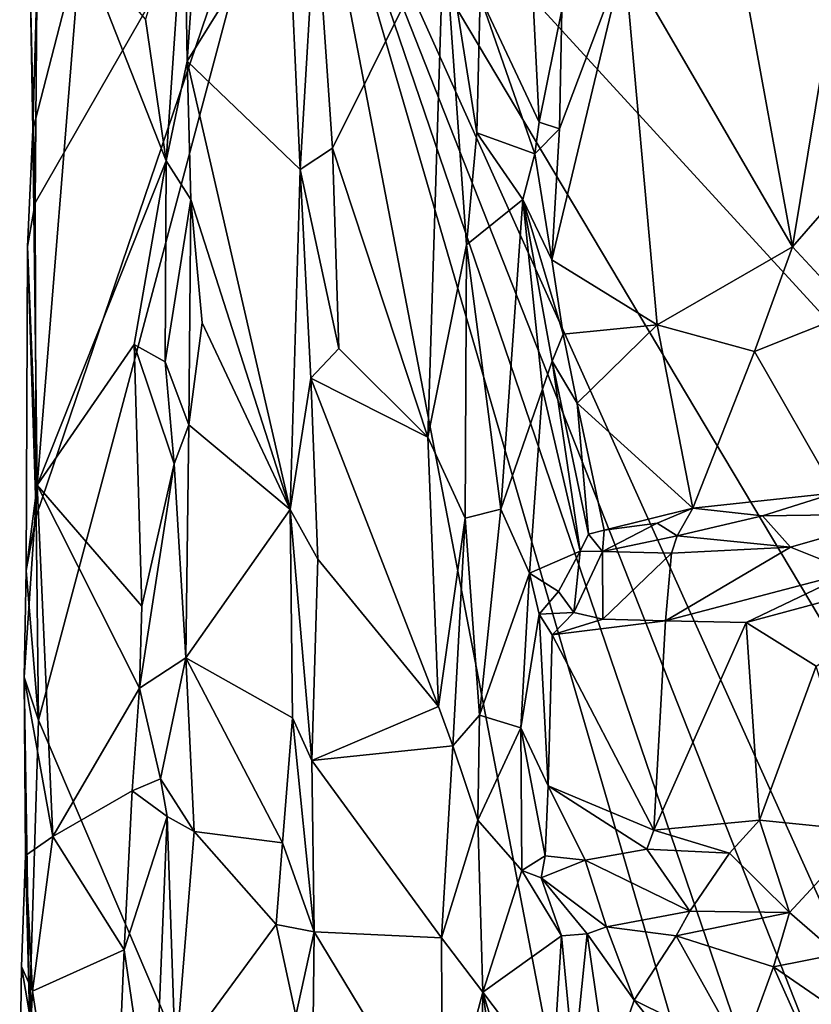
# Model space of a CAD drawing. Units: metres. Extents: x 28.9 to 32.6, y -11.9 to 11.8.
# Drawn here: x 29 to 29.6, y 3.8 to 4.4 of the extents above; entities that cross this region are included whole.
import ezdxf

# ---------------------------------------------------------------- set-up
doc = ezdxf.new("R2010")
doc.units = ezdxf.units.M

msp = doc.modelspace()

# ---------------------------------------------------------------- linework, layer by layer
at = {"layer": '1'}
for points in [[(29.04092, 4.09385, -0.95054), (29.04025, 4.31361, -0.94798), (29.22514, 4.63613, -1.09812)], [(29.04025, 4.31361, -0.94798), (29.04158, 4.48455, -0.94875), (29.22514, 4.63613, -1.09812)], [(29.04261, 3.95063, -0.95402), (29.04092, 4.09385, -0.95054), (29.22514, 4.63613, -1.09812)], [(29.04261, 3.95063, -0.95402), (29.22514, 4.63613, -1.09812), (29.61447, 2.60943, -1.44385)], [(29.22514, 4.63613, -1.09812), (29.72275, 4.09283, -1.5244), (29.72268, 3.8009, -1.52558)], [(29.61447, 2.60943, -1.44385), (29.22514, 4.63613, -1.09812), (29.71292, 2.96389, -1.52433)], [(29.22514, 4.63613, -1.09812), (29.71935, 3.18605, -1.52801), (29.71292, 2.96389, -1.52433)], [(29.22514, 4.63613, -1.09812), (29.71722, 3.54385, -1.52512), (29.71628, 3.39118, -1.52535)], [(29.71722, 3.54385, -1.52512), (29.22514, 4.63613, -1.09812), (29.72268, 3.8009, -1.52558)], [(29.72275, 4.09283, -1.5244), (29.22514, 4.63613, -1.09812), (29.72657, 4.45884, -1.52322)], [(29.22514, 4.63613, -1.09812), (29.71628, 3.39118, -1.52535), (29.71935, 3.18605, -1.52801)], [(29.15957, 4.59499, -0.85526), (29.14492, 4.5319, -0.84609), (29.14698, 4.41298, -0.84812)], [(29.15957, 4.59499, -0.85526), (29.14698, 4.41298, -0.84812), (29.21749, 4.5266, -0.91828)], [(29.11776, 4.4425, -0.85116), (29.13218, 4.34303, -0.84606), (29.14492, 4.5319, -0.84609)], [(29.14698, 4.41298, -0.84812), (29.14492, 4.5319, -0.84609), (29.13218, 4.34303, -0.84606)], [(29.21749, 4.5266, -0.91828), (29.14698, 4.41298, -0.84812), (29.22615, 4.33707, -0.92401)], [(29.21749, 4.5266, -0.91828), (29.22615, 4.33707, -0.92401), (29.23716, 4.52156, -0.92605)], [(29.23716, 4.52156, -0.92605), (29.22615, 4.33707, -0.92401), (29.24872, 4.35186, -0.91803)], [(29.23716, 4.52156, -0.92605), (29.24872, 4.35186, -0.91803), (29.32695, 4.50915, -0.84158)], [(29.03667, 4.4696, -0.9366), (29.03872, 4.36471, -0.92536), (29.04287, 4.51392, -0.92339)], [(29.04287, 4.51392, -0.92339), (29.03872, 4.36471, -0.92536), (29.07223, 4.49565, -0.88717)], [(29.24872, 4.35186, -0.91803), (29.31574, 4.14914, -0.84827), (29.32695, 4.50915, -0.84158)], [(29.32695, 4.50915, -0.84158), (29.31574, 4.14914, -0.84827), (29.34282, 4.28402, -0.83527)], [(29.32695, 4.50915, -0.84158), (29.34282, 4.28402, -0.83527), (29.35015, 4.3626, -0.83592)], [(29.32695, 4.50915, -0.84158), (29.35015, 4.3626, -0.83592), (29.35254, 4.45825, -0.83514)], [(29.03872, 4.36471, -0.92536), (29.04172, 4.11549, -0.91651), (29.07223, 4.49565, -0.88717)], [(29.04172, 4.11549, -0.91651), (29.13218, 4.34303, -0.84606), (29.07223, 4.49565, -0.88717)], [(29.07223, 4.49565, -0.88717), (29.13218, 4.34303, -0.84606), (29.11776, 4.4425, -0.85116)], [(29.04025, 4.31361, -0.94798), (29.03667, 4.4696, -0.9366), (29.04158, 4.48455, -0.94875)], [(29.40811, 4.3656, -0.87453), (29.40267, 4.27372, -0.87493), (29.45352, 4.48591, -0.84788)], [(29.45352, 4.48591, -0.84788), (29.40267, 4.27372, -0.87493), (29.47649, 4.22797, -0.8437)], [(29.40973, 4.44891, -0.87318), (29.40811, 4.3656, -0.87453), (29.45352, 4.48591, -0.84788)], [(29.45352, 4.48591, -0.84788), (29.47649, 4.22797, -0.8437), (29.57155, 4.28278, -0.81236)], [(29.53803, 4.46576, -0.82111), (29.45352, 4.48591, -0.84788), (29.57155, 4.28278, -0.81236)], [(29.38827, 4.48286, -0.86972), (29.35254, 4.45825, -0.83514), (29.39375, 4.3702, -0.8764)], [(29.38827, 4.48286, -0.86972), (29.39375, 4.3702, -0.8764), (29.40973, 4.44891, -0.87318)], [(29.53803, 4.46576, -0.82111), (29.57155, 4.28278, -0.81236), (29.60383, 4.47797, -0.80952)], [(29.60383, 4.47797, -0.80952), (29.57155, 4.28278, -0.81236), (29.67235, 4.39815, -0.80572)], [(29.03872, 4.36471, -0.92536), (29.03667, 4.4696, -0.9366), (29.04025, 4.31361, -0.94798)], [(29.35254, 4.45825, -0.83514), (29.35015, 4.3626, -0.83592), (29.39082, 4.34793, -0.87487)], [(29.35254, 4.45825, -0.83514), (29.39082, 4.34793, -0.87487), (29.39375, 4.3702, -0.8764)], [(29.40973, 4.44891, -0.87318), (29.39375, 4.3702, -0.8764), (29.40811, 4.3656, -0.87453)], [(29.14698, 4.41298, -0.84812), (29.13218, 4.34303, -0.84606), (29.14934, 4.31599, -0.84986)], [(29.14698, 4.41298, -0.84812), (29.14934, 4.31599, -0.84986), (29.2191, 4.09856, -0.92136)], [(29.14698, 4.41298, -0.84812), (29.2191, 4.09856, -0.92136), (29.22615, 4.33707, -0.92401)], [(29.57155, 4.28278, -0.81236), (29.61407, 4.237, -0.81386), (29.67235, 4.39815, -0.80572)], [(29.39082, 4.34793, -0.87487), (29.40811, 4.3656, -0.87453), (29.39375, 4.3702, -0.8764)], [(29.03494, 4.28301, -0.93533), (29.03872, 4.36471, -0.92536), (29.04025, 4.31361, -0.94798)], [(29.03872, 4.36471, -0.92536), (29.03494, 4.28301, -0.93533), (29.04172, 4.11549, -0.91651)], [(29.35015, 4.3626, -0.83592), (29.34282, 4.28402, -0.83527), (29.38245, 4.316, -0.8646)], [(29.35015, 4.3626, -0.83592), (29.38245, 4.316, -0.8646), (29.39082, 4.34793, -0.87487)], [(29.40811, 4.3656, -0.87453), (29.39082, 4.34793, -0.87487), (29.40267, 4.27372, -0.87493)], [(29.24872, 4.35186, -0.91803), (29.22615, 4.33707, -0.92401), (29.25332, 4.21134, -0.91302)], [(29.24872, 4.35186, -0.91803), (29.25332, 4.21134, -0.91302), (29.31574, 4.14914, -0.84827)], [(29.39082, 4.34793, -0.87487), (29.38245, 4.316, -0.8646), (29.40267, 4.27372, -0.87493)], [(29.04172, 4.11549, -0.91651), (29.10963, 4.21426, -0.85509), (29.13218, 4.34303, -0.84606)], [(29.10963, 4.21426, -0.85509), (29.13151, 4.202, -0.84726), (29.13218, 4.34303, -0.84606)], [(29.13218, 4.34303, -0.84606), (29.13151, 4.202, -0.84726), (29.14934, 4.31599, -0.84986)], [(29.22615, 4.33707, -0.92401), (29.2191, 4.09856, -0.92136), (29.23367, 4.19048, -0.92641)], [(29.22615, 4.33707, -0.92401), (29.23367, 4.19048, -0.92641), (29.25332, 4.21134, -0.91302)], [(29.03494, 4.28301, -0.93533), (29.04025, 4.31361, -0.94798), (29.04092, 4.09385, -0.95054)], [(29.14934, 4.31599, -0.84986), (29.13151, 4.202, -0.84726), (29.14796, 4.15774, -0.85062)], [(29.14934, 4.31599, -0.84986), (29.14796, 4.15774, -0.85062), (29.15749, 4.22935, -0.85698)], [(29.14934, 4.31599, -0.84986), (29.15749, 4.22935, -0.85698), (29.2191, 4.09856, -0.92136)], [(29.34282, 4.28402, -0.83527), (29.36697, 4.0986, -0.84541), (29.38245, 4.316, -0.8646)], [(29.38245, 4.316, -0.8646), (29.36697, 4.0986, -0.84541), (29.39613, 4.18278, -0.88324)], [(29.38245, 4.316, -0.8646), (29.39613, 4.18278, -0.88324), (29.40295, 4.20247, -0.88477)], [(29.38245, 4.316, -0.8646), (29.40295, 4.20247, -0.88477), (29.41069, 4.22152, -0.88076)], [(29.40267, 4.27372, -0.87493), (29.38245, 4.316, -0.8646), (29.41069, 4.22152, -0.88076)], [(29.03384, 4.05568, -0.94004), (29.03494, 4.28301, -0.93533), (29.04092, 4.09385, -0.95054)], [(29.03494, 4.28301, -0.93533), (29.03384, 4.05568, -0.94004), (29.04172, 4.11549, -0.91651)], [(29.34282, 4.28402, -0.83527), (29.31574, 4.14914, -0.84827), (29.34198, 4.09236, -0.83538)], [(29.34282, 4.28402, -0.83527), (29.34198, 4.09236, -0.83538), (29.36697, 4.0986, -0.84541)], [(29.57155, 4.28278, -0.81236), (29.47649, 4.22797, -0.8437), (29.54482, 4.20928, -0.83159)], [(29.57155, 4.28278, -0.81236), (29.54482, 4.20928, -0.83159), (29.61407, 4.237, -0.81386)], [(29.40267, 4.27372, -0.87493), (29.41069, 4.22152, -0.88076), (29.47649, 4.22797, -0.8437)], [(29.54482, 4.20928, -0.83159), (29.60176, 4.1102, -0.87503), (29.61407, 4.237, -0.81386)], [(29.15749, 4.22935, -0.85698), (29.14796, 4.15774, -0.85062), (29.2191, 4.09856, -0.92136)], [(29.47649, 4.22797, -0.8437), (29.41069, 4.22152, -0.88076), (29.42058, 4.17306, -0.89998)], [(29.47649, 4.22797, -0.8437), (29.42058, 4.17306, -0.89998), (29.50169, 4.09937, -0.90295)], [(29.47649, 4.22797, -0.8437), (29.50169, 4.09937, -0.90295), (29.54482, 4.20928, -0.83159)], [(29.41069, 4.22152, -0.88076), (29.40295, 4.20247, -0.88477), (29.42058, 4.17306, -0.89998)], [(29.04172, 4.11549, -0.91651), (29.11498, 4.03059, -0.85122), (29.10963, 4.21426, -0.85509)], [(29.11498, 4.03059, -0.85122), (29.13777, 4.13056, -0.84568), (29.10963, 4.21426, -0.85509)], [(29.10963, 4.21426, -0.85509), (29.13777, 4.13056, -0.84568), (29.13151, 4.202, -0.84726)], [(29.25332, 4.21134, -0.91302), (29.23367, 4.19048, -0.92641), (29.31574, 4.14914, -0.84827)], [(29.54482, 4.20928, -0.83159), (29.50169, 4.09937, -0.90295), (29.60176, 4.1102, -0.87503)], [(29.13151, 4.202, -0.84726), (29.13777, 4.13056, -0.84568), (29.14796, 4.15774, -0.85062)], [(29.39613, 4.18278, -0.88324), (29.42251, 4.06913, -0.93878), (29.40295, 4.20247, -0.88477)], [(29.40295, 4.20247, -0.88477), (29.42251, 4.06913, -0.93878), (29.42851, 4.08113, -0.9425)], [(29.40295, 4.20247, -0.88477), (29.42851, 4.08113, -0.9425), (29.42058, 4.17306, -0.89998)], [(29.23367, 4.19048, -0.92641), (29.2191, 4.09856, -0.92136), (29.23858, 4.06361, -0.92308)], [(29.23858, 4.06361, -0.92308), (29.32327, 3.96016, -0.84311), (29.23367, 4.19048, -0.92641)], [(29.23367, 4.19048, -0.92641), (29.32327, 3.96016, -0.84311), (29.31574, 4.14914, -0.84827)], [(29.39613, 4.18278, -0.88324), (29.36697, 4.0986, -0.84541), (29.38699, 4.05389, -0.87138)], [(29.39613, 4.18278, -0.88324), (29.38699, 4.05389, -0.87138), (29.42251, 4.06913, -0.93878)], [(29.42058, 4.17306, -0.89998), (29.42851, 4.08113, -0.9425), (29.43949, 4.08394, -0.94291)], [(29.42058, 4.17306, -0.89998), (29.43949, 4.08394, -0.94291), (29.50169, 4.09937, -0.90295)], [(29.13777, 4.13056, -0.84568), (29.14606, 3.9945, -0.85103), (29.14796, 4.15774, -0.85062)], [(29.14796, 4.15774, -0.85062), (29.14606, 3.9945, -0.85103), (29.2191, 4.09856, -0.92136)], [(29.31574, 4.14914, -0.84827), (29.32327, 3.96016, -0.84311), (29.34198, 4.09236, -0.83538)], [(29.11498, 4.03059, -0.85122), (29.1134, 3.97309, -0.85197), (29.13777, 4.13056, -0.84568)], [(29.13777, 4.13056, -0.84568), (29.1134, 3.97309, -0.85197), (29.14606, 3.9945, -0.85103)], [(29.03384, 4.05568, -0.94004), (29.0325, 3.98076, -0.93705), (29.04172, 4.11549, -0.91651)], [(29.0325, 3.98076, -0.93705), (29.05262, 3.86896, -0.90277), (29.04172, 4.11549, -0.91651)], [(29.04172, 4.11549, -0.91651), (29.05262, 3.86896, -0.90277), (29.1134, 3.97309, -0.85197)], [(29.11498, 4.03059, -0.85122), (29.04172, 4.11549, -0.91651), (29.1134, 3.97309, -0.85197)], [(29.50169, 4.09937, -0.90295), (29.55041, 4.09392, -0.88843), (29.60176, 4.1102, -0.87503)], [(29.55041, 4.09392, -0.88843), (29.65154, 4.09548, -0.85924), (29.60176, 4.1102, -0.87503)], [(29.14606, 3.9945, -0.85103), (29.22085, 3.95238, -0.92476), (29.2191, 4.09856, -0.92136)], [(29.2191, 4.09856, -0.92136), (29.22085, 3.95238, -0.92476), (29.2344, 3.92241, -0.92471)], [(29.2191, 4.09856, -0.92136), (29.2344, 3.92241, -0.92471), (29.23858, 4.06361, -0.92308)], [(29.34198, 4.09236, -0.83538), (29.35196, 3.95405, -0.83938), (29.36697, 4.0986, -0.84541)], [(29.36697, 4.0986, -0.84541), (29.35196, 3.95405, -0.83938), (29.38699, 4.05389, -0.87138)], [(29.50169, 4.09937, -0.90295), (29.43949, 4.08394, -0.94291), (29.47654, 4.08898, -0.91747)], [(29.47654, 4.08898, -0.91747), (29.49069, 4.07991, -0.9093), (29.50169, 4.09937, -0.90295)], [(29.50169, 4.09937, -0.90295), (29.49069, 4.07991, -0.9093), (29.55041, 4.09392, -0.88843)], [(29.04261, 3.95063, -0.95402), (29.03384, 4.05568, -0.94004), (29.04092, 4.09385, -0.95054)], [(29.34198, 4.09236, -0.83538), (29.32327, 3.96016, -0.84311), (29.33335, 3.93256, -0.83611)], [(29.34198, 4.09236, -0.83538), (29.33335, 3.93256, -0.83611), (29.35196, 3.95405, -0.83938)], [(29.49069, 4.07991, -0.9093), (29.57023, 4.07214, -0.8688), (29.55041, 4.09392, -0.88843)], [(29.55041, 4.09392, -0.88843), (29.57023, 4.07214, -0.8688), (29.65154, 4.09548, -0.85924)], [(29.65154, 4.09548, -0.85924), (29.57023, 4.07214, -0.8688), (29.61343, 4.0547, -0.82337)], [(29.43949, 4.08394, -0.94291), (29.42851, 4.08113, -0.9425), (29.43835, 4.06904, -0.94055)], [(29.43949, 4.08394, -0.94291), (29.43835, 4.06904, -0.94055), (29.47654, 4.08898, -0.91747)], [(29.47654, 4.08898, -0.91747), (29.43835, 4.06904, -0.94055), (29.49069, 4.07991, -0.9093)], [(29.42851, 4.08113, -0.9425), (29.42251, 4.06913, -0.93878), (29.43835, 4.06904, -0.94055)], [(29.49069, 4.07991, -0.9093), (29.43835, 4.06904, -0.94055), (29.48666, 4.06781, -0.90386)], [(29.49069, 4.07991, -0.9093), (29.48666, 4.06781, -0.90386), (29.57023, 4.07214, -0.8688)], [(29.42251, 4.06913, -0.93878), (29.38699, 4.05389, -0.87138), (29.40745, 4.04098, -0.88861)], [(29.42251, 4.06913, -0.93878), (29.40745, 4.04098, -0.88861), (29.41802, 4.02616, -0.87903)], [(29.42251, 4.06913, -0.93878), (29.41802, 4.02616, -0.87903), (29.43835, 4.06904, -0.94055)], [(29.43835, 4.06904, -0.94055), (29.41802, 4.02616, -0.87903), (29.43843, 4.02141, -0.86831)], [(29.43835, 4.06904, -0.94055), (29.43843, 4.02141, -0.86831), (29.48666, 4.06781, -0.90386)], [(29.57023, 4.07214, -0.8688), (29.48666, 4.06781, -0.90386), (29.48235, 4.02041, -0.84319)], [(29.57023, 4.07214, -0.8688), (29.48235, 4.02041, -0.84319), (29.61343, 4.0547, -0.82337)], [(29.23858, 4.06361, -0.92308), (29.2344, 3.92241, -0.92471), (29.32327, 3.96016, -0.84311)], [(29.48666, 4.06781, -0.90386), (29.43843, 4.02141, -0.86831), (29.48235, 4.02041, -0.84319)], [(29.53901, 4.01908, -0.82351), (29.58822, 3.98843, -0.81112), (29.70814, 4.06478, -0.81107)], [(29.61343, 4.0547, -0.82337), (29.53901, 4.01908, -0.82351), (29.70814, 4.06478, -0.81107)], [(29.0325, 3.98076, -0.93705), (29.03384, 4.05568, -0.94004), (29.04261, 3.95063, -0.95402)], [(29.38699, 4.05389, -0.87138), (29.35196, 3.95405, -0.83938), (29.38102, 3.94536, -0.87249)], [(29.38699, 4.05389, -0.87138), (29.38102, 3.94536, -0.87249), (29.3938, 4.02503, -0.87404)], [(29.38699, 4.05389, -0.87138), (29.3938, 4.02503, -0.87404), (29.40745, 4.04098, -0.88861)], [(29.48235, 4.02041, -0.84319), (29.53901, 4.01908, -0.82351), (29.61343, 4.0547, -0.82337)], [(29.40745, 4.04098, -0.88861), (29.3938, 4.02503, -0.87404), (29.41802, 4.02616, -0.87903)], [(29.3938, 4.02503, -0.87404), (29.38102, 3.94536, -0.87249), (29.40009, 3.90457, -0.87454)], [(29.41802, 4.02616, -0.87903), (29.3938, 4.02503, -0.87404), (29.40295, 4.01055, -0.87267)], [(29.3938, 4.02503, -0.87404), (29.40009, 3.90457, -0.87454), (29.40295, 4.01055, -0.87267)], [(29.41802, 4.02616, -0.87903), (29.40295, 4.01055, -0.87267), (29.43843, 4.02141, -0.86831)], [(29.43843, 4.02141, -0.86831), (29.40295, 4.01055, -0.87267), (29.48235, 4.02041, -0.84319)], [(29.40295, 4.01055, -0.87267), (29.47428, 3.87352, -0.84172), (29.48235, 4.02041, -0.84319)], [(29.48235, 4.02041, -0.84319), (29.47428, 3.87352, -0.84172), (29.53901, 4.01908, -0.82351)], [(29.53901, 4.01908, -0.82351), (29.47428, 3.87352, -0.84172), (29.54828, 3.88048, -0.81929)], [(29.53901, 4.01908, -0.82351), (29.54828, 3.88048, -0.81929), (29.58822, 3.98843, -0.81112)], [(29.40295, 4.01055, -0.87267), (29.40009, 3.90457, -0.87454), (29.47428, 3.87352, -0.84172)], [(29.1134, 3.97309, -0.85197), (29.12815, 3.90954, -0.84779), (29.14606, 3.9945, -0.85103)], [(29.14606, 3.9945, -0.85103), (29.12815, 3.90954, -0.84779), (29.15177, 3.87256, -0.85628)], [(29.14606, 3.9945, -0.85103), (29.15177, 3.87256, -0.85628), (29.21386, 3.86456, -0.92184)], [(29.14606, 3.9945, -0.85103), (29.21386, 3.86456, -0.92184), (29.22085, 3.95238, -0.92476)], [(29.58822, 3.98843, -0.81112), (29.54828, 3.88048, -0.81929), (29.62243, 3.87296, -0.81913)], [(29.03616, 3.74458, -0.95052), (29.03339, 3.85579, -0.92496), (29.0325, 3.98076, -0.93705)], [(29.03616, 3.74458, -0.95052), (29.0325, 3.98076, -0.93705), (29.04261, 3.95063, -0.95402)], [(29.0325, 3.98076, -0.93705), (29.03339, 3.85579, -0.92496), (29.05262, 3.86896, -0.90277)], [(29.05262, 3.86896, -0.90277), (29.1082, 3.90117, -0.85474), (29.1134, 3.97309, -0.85197)], [(29.1134, 3.97309, -0.85197), (29.1082, 3.90117, -0.85474), (29.12815, 3.90954, -0.84779)], [(29.32327, 3.96016, -0.84311), (29.2344, 3.92241, -0.92471), (29.33335, 3.93256, -0.83611)], [(29.22085, 3.95238, -0.92476), (29.21386, 3.86456, -0.92184), (29.23594, 3.80204, -0.92369)], [(29.22085, 3.95238, -0.92476), (29.23594, 3.80204, -0.92369), (29.2344, 3.92241, -0.92471)], [(29.33335, 3.93256, -0.83611), (29.35073, 3.88049, -0.83806), (29.35196, 3.95405, -0.83938)], [(29.35196, 3.95405, -0.83938), (29.35073, 3.88049, -0.83806), (29.38102, 3.94536, -0.87249)], [(29.03616, 3.74458, -0.95052), (29.04261, 3.95063, -0.95402), (29.61447, 2.60943, -1.44385)], [(29.38102, 3.94536, -0.87249), (29.35073, 3.88049, -0.83806), (29.38165, 3.84512, -0.87058)], [(29.38102, 3.94536, -0.87249), (29.38165, 3.84512, -0.87058), (29.39813, 3.85546, -0.87782)], [(29.38102, 3.94536, -0.87249), (29.39813, 3.85546, -0.87782), (29.40009, 3.90457, -0.87454)], [(29.33335, 3.93256, -0.83611), (29.2344, 3.92241, -0.92471), (29.32532, 3.79796, -0.84007)], [(29.33335, 3.93256, -0.83611), (29.32532, 3.79796, -0.84007), (29.35073, 3.88049, -0.83806)], [(29.2344, 3.92241, -0.92471), (29.23594, 3.80204, -0.92369), (29.32532, 3.79796, -0.84007)], [(29.12815, 3.90954, -0.84779), (29.1082, 3.90117, -0.85474), (29.13275, 3.88296, -0.84732)], [(29.12815, 3.90954, -0.84779), (29.13275, 3.88296, -0.84732), (29.15177, 3.87256, -0.85628)], [(29.40009, 3.90457, -0.87454), (29.39813, 3.85546, -0.87782), (29.426, 3.85243, -0.86966)], [(29.40009, 3.90457, -0.87454), (29.426, 3.85243, -0.86966), (29.46929, 3.86006, -0.84678)], [(29.47428, 3.87352, -0.84172), (29.40009, 3.90457, -0.87454), (29.46929, 3.86006, -0.84678)], [(29.05262, 3.86896, -0.90277), (29.10265, 3.78961, -0.85804), (29.1082, 3.90117, -0.85474)], [(29.1082, 3.90117, -0.85474), (29.10265, 3.78961, -0.85804), (29.13275, 3.88296, -0.84732)], [(29.13275, 3.88296, -0.84732), (29.10265, 3.78961, -0.85804), (29.12326, 3.64913, -0.84798)], [(29.13275, 3.88296, -0.84732), (29.12326, 3.64913, -0.84798), (29.13866, 3.71108, -0.84958)], [(29.13275, 3.88296, -0.84732), (29.13866, 3.71108, -0.84958), (29.15177, 3.87256, -0.85628)], [(29.35073, 3.88049, -0.83806), (29.32532, 3.79796, -0.84007), (29.35427, 3.75985, -0.83906)], [(29.35073, 3.88049, -0.83806), (29.35427, 3.75985, -0.83906), (29.38165, 3.84512, -0.87058)], [(29.47428, 3.87352, -0.84172), (29.52728, 3.85724, -0.83467), (29.54828, 3.88048, -0.81929)], [(29.52728, 3.85724, -0.83467), (29.56946, 3.81562, -0.83754), (29.54828, 3.88048, -0.81929)], [(29.54828, 3.88048, -0.81929), (29.56946, 3.81562, -0.83754), (29.62243, 3.87296, -0.81913)], [(29.03339, 3.85579, -0.92496), (29.03828, 3.76042, -0.91715), (29.05262, 3.86896, -0.90277)], [(29.05262, 3.86896, -0.90277), (29.03828, 3.76042, -0.91715), (29.10265, 3.78961, -0.85804)], [(29.15177, 3.87256, -0.85628), (29.13866, 3.71108, -0.84958), (29.20933, 3.80732, -0.91688)], [(29.21386, 3.86456, -0.92184), (29.15177, 3.87256, -0.85628), (29.20933, 3.80732, -0.91688)], [(29.46929, 3.86006, -0.84678), (29.52728, 3.85724, -0.83467), (29.47428, 3.87352, -0.84172)], [(29.62243, 3.87296, -0.81913), (29.56946, 3.81562, -0.83754), (29.60312, 3.78656, -0.85912)], [(29.21386, 3.86456, -0.92184), (29.20933, 3.80732, -0.91688), (29.23594, 3.80204, -0.92369)], [(29.03074, 3.77776, -0.93245), (29.03828, 3.76042, -0.91715), (29.03339, 3.85579, -0.92496)], [(29.03074, 3.77776, -0.93245), (29.03339, 3.85579, -0.92496), (29.03616, 3.74458, -0.95052)], [(29.38165, 3.84512, -0.87058), (29.39523, 3.84009, -0.88178), (29.39813, 3.85546, -0.87782)], [(29.39523, 3.84009, -0.88178), (29.426, 3.85243, -0.86966), (29.39813, 3.85546, -0.87782)], [(29.46929, 3.86006, -0.84678), (29.426, 3.85243, -0.86966), (29.49943, 3.81668, -0.87841)], [(29.52728, 3.85724, -0.83467), (29.46929, 3.86006, -0.84678), (29.49943, 3.81668, -0.87841)], [(29.52728, 3.85724, -0.83467), (29.49943, 3.81668, -0.87841), (29.56946, 3.81562, -0.83754)], [(29.426, 3.85243, -0.86966), (29.39523, 3.84009, -0.88178), (29.44102, 3.80556, -0.91022)], [(29.426, 3.85243, -0.86966), (29.44102, 3.80556, -0.91022), (29.49943, 3.81668, -0.87841)], [(29.38165, 3.84512, -0.87058), (29.35427, 3.75985, -0.83906), (29.40947, 3.79939, -0.91043)], [(29.39523, 3.84009, -0.88178), (29.38165, 3.84512, -0.87058), (29.40947, 3.79939, -0.91043)], [(29.39523, 3.84009, -0.88178), (29.40947, 3.79939, -0.91043), (29.42752, 3.80078, -0.91461)], [(29.39523, 3.84009, -0.88178), (29.42752, 3.80078, -0.91461), (29.44102, 3.80556, -0.91022)], [(29.44102, 3.80556, -0.91022), (29.48998, 3.79941, -0.88475), (29.49943, 3.81668, -0.87841)], [(29.49943, 3.81668, -0.87841), (29.48998, 3.79941, -0.88475), (29.56946, 3.81562, -0.83754)], [(29.56946, 3.81562, -0.83754), (29.48998, 3.79941, -0.88475), (29.55821, 3.77751, -0.86812)], [(29.55821, 3.77751, -0.86812), (29.60312, 3.78656, -0.85912), (29.56946, 3.81562, -0.83754)], [(29.20933, 3.80732, -0.91688), (29.13866, 3.71108, -0.84958), (29.22309, 3.74337, -0.92645)], [(29.20933, 3.80732, -0.91688), (29.22309, 3.74337, -0.92645), (29.23594, 3.80204, -0.92369)], [(29.23594, 3.80204, -0.92369), (29.22309, 3.74337, -0.92645), (29.2336, 3.59223, -0.92457)], [(29.23594, 3.80204, -0.92369), (29.2336, 3.59223, -0.92457), (29.326, 3.65347, -0.83866)], [(29.23594, 3.80204, -0.92369), (29.326, 3.65347, -0.83866), (29.32532, 3.79796, -0.84007)], [(29.40947, 3.79939, -0.91043), (29.35427, 3.75985, -0.83906), (29.40304, 3.69541, -0.90003)], [(29.40947, 3.79939, -0.91043), (29.40304, 3.69541, -0.90003), (29.41806, 3.70841, -0.90707)], [(29.40947, 3.79939, -0.91043), (29.41806, 3.70841, -0.90707), (29.42752, 3.80078, -0.91461)], [(29.42752, 3.80078, -0.91461), (29.41806, 3.70841, -0.90707), (29.44206, 3.70041, -0.89709)], [(29.42752, 3.80078, -0.91461), (29.46037, 3.7542, -0.89348), (29.44102, 3.80556, -0.91022)], [(29.42752, 3.80078, -0.91461), (29.44206, 3.70041, -0.89709), (29.46037, 3.7542, -0.89348)], [(29.44102, 3.80556, -0.91022), (29.46037, 3.7542, -0.89348), (29.48998, 3.79941, -0.88475)], [(29.46037, 3.7542, -0.89348), (29.53606, 3.71689, -0.8713), (29.48998, 3.79941, -0.88475)], [(29.48998, 3.79941, -0.88475), (29.53606, 3.71689, -0.8713), (29.55821, 3.77751, -0.86812)], [(29.32532, 3.79796, -0.84007), (29.326, 3.65347, -0.83866), (29.35427, 3.75985, -0.83906)], [(29.10265, 3.78961, -0.85804), (29.03828, 3.76042, -0.91715), (29.08763, 3.43999, -0.8668)], [(29.10265, 3.78961, -0.85804), (29.08763, 3.43999, -0.8668), (29.12326, 3.64913, -0.84798)], [(29.60312, 3.78656, -0.85912), (29.55821, 3.77751, -0.86812), (29.61299, 3.73996, -0.84647)], [(29.0294, 3.69619, -0.93434), (29.03074, 3.77776, -0.93245), (29.03616, 3.74458, -0.95052)], [(29.03074, 3.77776, -0.93245), (29.0294, 3.69619, -0.93434), (29.03828, 3.76042, -0.91715)], [(29.55821, 3.77751, -0.86812), (29.53606, 3.71689, -0.8713), (29.58123, 3.72639, -0.85411)], [(29.55821, 3.77751, -0.86812), (29.58123, 3.72639, -0.85411), (29.61299, 3.73996, -0.84647)], [(29.0294, 3.69619, -0.93434), (29.0326, 3.64256, -0.92152), (29.03828, 3.76042, -0.91715)], [(29.03828, 3.76042, -0.91715), (29.0326, 3.64256, -0.92152), (29.08763, 3.43999, -0.8668)], [(29.35427, 3.75985, -0.83906), (29.326, 3.65347, -0.83866), (29.35211, 3.62218, -0.84163)], [(29.35427, 3.75985, -0.83906), (29.35211, 3.62218, -0.84163), (29.38017, 3.57377, -0.87411)], [(29.35427, 3.75985, -0.83906), (29.38017, 3.57377, -0.87411), (29.38174, 3.67004, -0.87112)], [(29.35427, 3.75985, -0.83906), (29.38174, 3.67004, -0.87112), (29.40304, 3.69541, -0.90003)], [(29.46037, 3.7542, -0.89348), (29.44206, 3.70041, -0.89709), (29.49947, 3.70486, -0.88203)], [(29.46037, 3.7542, -0.89348), (29.49947, 3.70486, -0.88203), (29.53606, 3.71689, -0.8713)]]:
    msp.add_3dface(points, dxfattribs=at)

doc.saveas('drawing.dxf')
